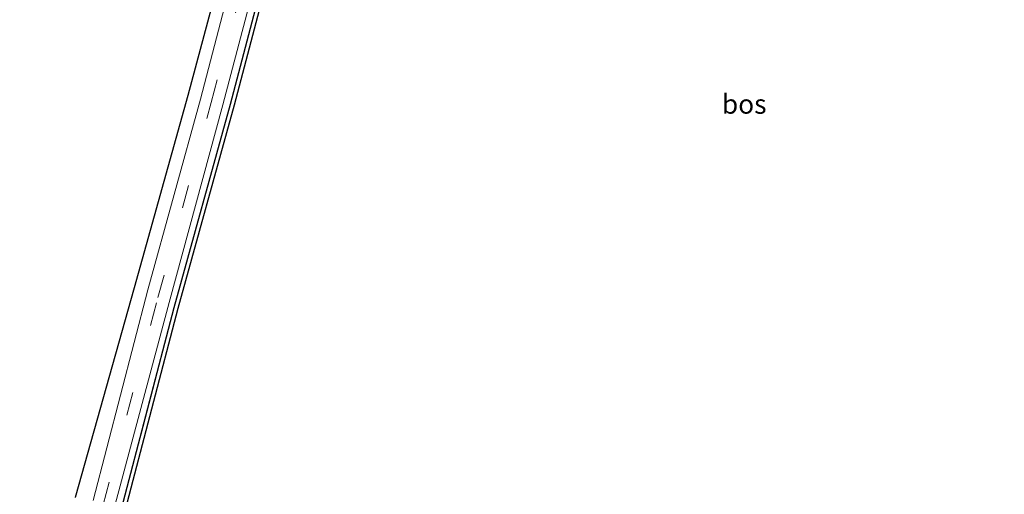
# Model space of a CAD drawing. Units: metres. Extents: x 239987 to 241140, y 450078 to 456251.
# Drawn here: x 240757 to 240884, y 455931 to 455992 of the extents above; entities that cross this region are included whole.
import ezdxf
from ezdxf.enums import TextEntityAlignment as Align

# ---------------------------------------------------------------- set-up
doc = ezdxf.new("R2010")
doc.units = ezdxf.units.M
doc.linetypes.add('IE-TERREINAFSCHEIDING', pattern=[10, 8, -2])
doc.linetypes.add('VW-3-9_STREEP', pattern=[12, 3, -9])
for name, color, linetype, lineweight in [('B-ME-GR-BOS-GV-B6', 10, 'Continuous', 25), ('B-ME-IE-GRASLAND-GV-B6', 93, 'Continuous', 18), ('B-ME-IE-TERREINAFSCHEIDING-RASTERHEKWERK-L-B1', 8, 'IE-TERREINAFSCHEIDING', 18), ('B-ME-KG-KADASTRAAL-OPNAMEDTMGRENS-L-B1', 10, 'Continuous', 25), ('B-ME-VH-VERH_SOORT-BITUMEN-GV-B6', 8, 'IE-TERREINAFSCHEIDING-NATUURLIJK-HOUTWAL', 18), ('B-ME-VW-MARKERING-39STREEP-015-L-B1', 255, 'VW-3-9_STREEP', 18)]:
    doc.layers.add(name, color=color, linetype=linetype, lineweight=lineweight)
doc.styles.add('NLCS-ISO', font='NLCS-ISO.TTF')
doc.linetypes.add('IE-TERREINAFSCHEIDING-NATUURLIJK-HOUTWAL', pattern='A,7,-1.5,[67,NLCS.SHX,S=0.75,R=45,X=0,Y=0],-1.5,7,-1.5,[70,NLCS.SHX,S=0.75,R=0,X=0,Y=0],-1.5', length=20)

msp = doc.modelspace()

# ---------------------------------------------------------------- linework, layer by layer
at = {"layer": 'B-ME-GR-BOS-GV-B6'}
for points in [[(240769.799, 455928.731, 27.172), (240776.595, 455954.786, 27.129), (240783.897, 455981.096, 26.928), (240790.735, 456007.171, 26.765), (240796.294, 456027.298, 26.687), (240798.436, 456034.505, 26.699), (240806.226, 456032.952, 26.75), (240809.81, 456032.222, 26.137), (240832.189, 456033.299, 26.63), (240851.962, 456019.062, 26.355), (240868.496, 456007.219, 26.392), (240881.128, 455997.983, 27.747), (240881.202, 455997.932, 27.748), (240884.574, 455995.599, 27.814)], [(240904.716, 455914.001, 28.09), (240926.921, 455961.021, 27.963), (240916.828, 455966.85, 28.013), (240919.841, 455971.435, 27.944), (240909.829, 455977.863, 27.853), (240899.823, 455984.51, 27.792), (240889.269, 455991.758, 27.702), (240884.434, 455995.087, 27.817), (240880.833, 455997.579, 27.747), (240868.203, 456006.814, 26.392), (240851.67, 456018.656, 26.355), (240832.039, 456032.791, 26.63), (240809.772, 456031.72, 26.137), (240806.127, 456032.462, 26.75), (240798.785, 456033.926, 26.699), (240796.775, 456027.16, 26.687), (240791.218, 456007.041, 26.765), (240784.38, 455980.966, 26.928), (240777.078, 455954.656, 27.129), (240770.282, 455928.602, 27.172)]]:
    msp.add_polyline3d(points, dxfattribs=at)
at = {"layer": 'B-ME-IE-GRASLAND-GV-B6'}
for points in [[(240763.775, 455930.194, 27.233), (240771.422, 455957.318, 27.061), (240778.383, 455982.209, 26.839), (240785.509, 456008.942, 26.673), (240790.259, 456025.638, 26.61), (240790.838, 456028.487, 26.541), (240791.507, 456032.504, 26.595), (240791.03, 456033.633, 26.611), (240790.572, 456034.286, 26.378), (240789.707, 456034.606, 26.235), (240784.617, 456036.203, 26.213), (240780.526, 456038.406, 26.474), (240779.458, 456038.022, 26.589), (240762.776, 456049.783, 26.215), (240744.164, 456062.86, 25.868)], [(240786.953, 456008.39, 26.829), (240780.004, 455981.736, 26.989), (240773.21, 455957.076, 27.131), (240766.113, 455929.81, 27.224)], [(240768.815, 455928.659, 27.234), (240775.939, 455955.419, 27.168), (240782.902, 455981.005, 27.02), (240789.944, 456007.685, 26.836)], [(240790.735, 456007.171, 26.765), (240783.897, 455981.096, 26.928), (240776.595, 455954.786, 27.129), (240769.799, 455928.731, 27.172)]]:
    msp.add_polyline3d(points, dxfattribs=at)
at = {"layer": 'B-ME-IE-TERREINAFSCHEIDING-RASTERHEKWERK-L-B1'}
msp.add_polyline3d([(240769.799, 455928.731, 27.172), (240776.595, 455954.786, 27.129), (240783.897, 455981.096, 26.928), (240790.735, 456007.171, 26.765), (240796.294, 456027.298, 26.687), (240798.436, 456034.505, 26.699), (240806.226, 456032.952, 26.75), (240809.81, 456032.222, 26.137), (240832.189, 456033.299, 26.63), (240851.962, 456019.062, 26.355), (240868.496, 456007.219, 26.392), (240881.128, 455997.983, 27.747)], dxfattribs=at)
at = {"layer": 'B-ME-KG-KADASTRAAL-OPNAMEDTMGRENS-L-B1'}
for points in [[(240671.929, 456064.395, 25.045), (240693.323, 456064.736, 25.408), (240722.01, 456065.153, 25.571), (240732.119, 456065.317, 25.773), (240733.548, 456065.338, 25.819), (240735.782, 456065.371, 25.827), (240737.956, 456065.181, 25.837), (240743.913, 456062.425, 25.868), (240762.488, 456049.374, 26.215), (240779.458, 456038.022, 26.589), (240780.526, 456038.406, 26.474), (240784.617, 456036.203, 26.213), (240789.707, 456034.606, 26.235), (240790.572, 456034.286, 26.378), (240791.03, 456033.633, 26.611), (240791.507, 456032.504, 26.595), (240790.838, 456028.487, 26.541), (240790.259, 456025.638, 26.61), (240785.509, 456008.942, 26.673), (240778.383, 455982.209, 26.839), (240771.422, 455957.318, 27.061), (240763.775, 455930.194, 27.233)], [(240899.634, 455904.408, 28.348), (240904.716, 455914.001, 28.09), (240926.921, 455961.021, 27.963), (240916.828, 455966.85, 28.013), (240919.841, 455971.435, 27.944), (240909.829, 455977.863, 27.853), (240899.823, 455984.51, 27.792), (240889.269, 455991.758, 27.702), (240884.434, 455995.087, 27.817), (240880.833, 455997.579, 27.747), (240868.203, 456006.814, 26.392), (240851.67, 456018.656, 26.355), (240832.039, 456032.791, 26.63), (240809.772, 456031.72, 26.137), (240806.127, 456032.462, 26.75), (240798.785, 456033.926, 26.699), (240796.775, 456027.16, 26.687), (240791.218, 456007.041, 26.765), (240784.38, 455980.966, 26.928), (240777.078, 455954.656, 27.129), (240770.282, 455928.602, 27.172)]]:
    msp.add_polyline3d(points, dxfattribs=at)
at = {"layer": 'B-ME-VH-VERH_SOORT-BITUMEN-GV-B6'}
for points in [[(240766.113, 455929.81, 27.224), (240773.21, 455957.076, 27.131), (240780.004, 455981.736, 26.989), (240786.953, 456008.39, 26.829)], [(240789.944, 456007.685, 26.836), (240782.902, 455981.005, 27.02), (240775.939, 455955.419, 27.168), (240768.815, 455928.659, 27.234)]]:
    msp.add_polyline3d(points, dxfattribs=at)
at = {"layer": 'B-ME-VW-MARKERING-39STREEP-015-L-B1'}
msp.add_polyline3d([(240767.4084, 455929.2582, 27.2534), (240774.507, 455956.081, 27.172), (240781.376, 455981.309, 27.027), (240788.637, 456008.027, 26.85), (240793.934, 456027.921, 26.738), (240795.082, 456034.139, 26.739), (240795.104, 456037.328, 26.676), (240794.569, 456040.346, 26.604), (240793.738, 456043.343, 26.542), (240792.435, 456046.262, 26.464), (240791.07, 456048.89, 26.394), (240788.262, 456054.191, 26.304), (240785.567, 456059.466, 26.298), (240784.117, 456062.133, 26.299), (240783.067, 456064.713, 26.271), (240782.481, 456067.506, 26.247), (240782.144, 456070.396, 26.239)], dxfattribs=at)

# ---------------------------------------------------------------- texts
at = {"layer": 'B-ME-GR-BOS-GV-B6', "ltscale": 0.2, "style": 'NLCS-ISO'}
msp.add_text('bos', height=2.5, dxfattribs=at).set_placement((240850.3402, 455981.0867), align=Align.MIDDLE_CENTER)

doc.saveas('drawing.dxf')
